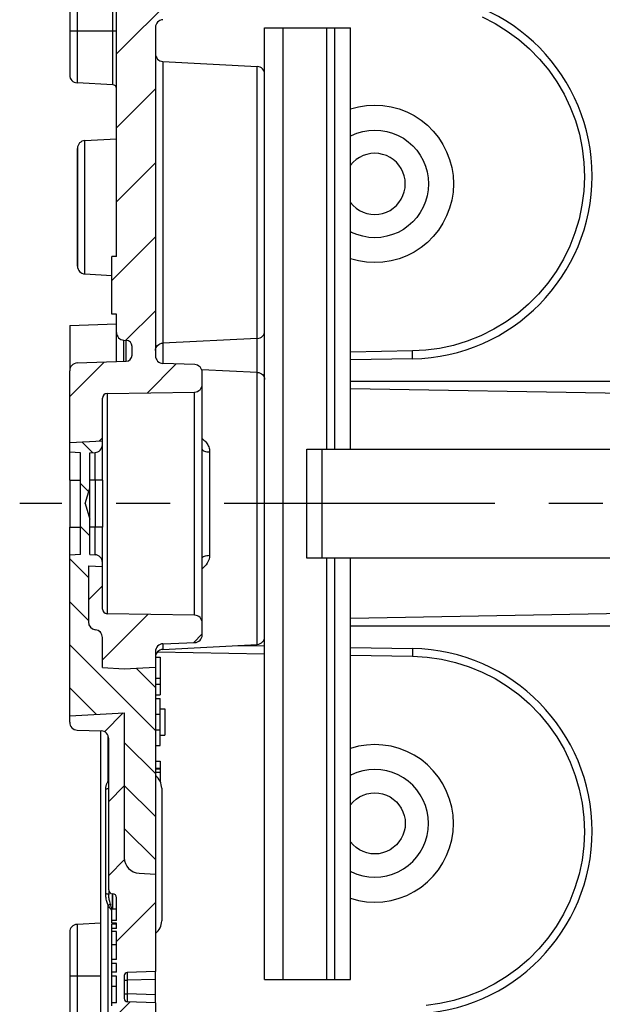
# Model space of a CAD drawing. Units: millimetres. Extents: x -3 to 844, y 0 to 594.
# Drawn here: x 266 to 303, y 36 to 99 of the extents above; entities that cross this region are included whole.
import ezdxf

# ---------------------------------------------------------------- set-up
doc = ezdxf.new("R2010")
doc.units = ezdxf.units.MM
doc.header["$LTSCALE"] = 46.255
doc.linetypes.add('CENTER', pattern=[0.6, 0.375, -0.075, 0.075, -0.075])
doc.layers.get('0').update_dxf_attribs({"linetype": 'CONTINUOUS'})
for name, color, linetype in [('2D-BEMASSUNG', 7, 'CONTINUOUS'), ('AUSFORMSCHRAEGEN', 7, 'CONTINUOUS'), ('BEZUGSACHSEN', 7, 'CONTINUOUS'), ('BG_STARTBEZUEGE', 7, 'CONTINUOUS'), ('RUNDUNGEN', 7, 'CONTINUOUS')]:
    doc.layers.add(name, color=color, linetype=linetype)
doc.styles.get("Standard").update_dxf_attribs({"font": 'txt', "width": 0.7})
doc.dimstyles.new('DIMSTYLE_5', dxfattribs={"dimtxt": 2.5, "dimasz": 3.5, "dimexe": 1.5, "dimexo": 0, "dimtad": 1, "dimdec": 1, "dimdsep": 46, "dimtxsty": 'STANDARD', "dimblk": '_FILLED', "dimblk1": '_FILLED', "dimblk2": '_FILLED', "dimcen": 0.09, "dimclrt": 5, "dimazin": 2, "dimtp": 0.1, "dimtm": 0.1, "dimtfac": 1, "dimtdec": 1, "dimtofl": 0, "dimtmove": 0, "dimatfit": 3, "dimldrblk": '_FILLED', "dimfxl": 1, "dimtolj": 1, "dimarcsym": 0})

# ---------------------------------------------------------------- blocks, each defined once
blk = doc.blocks.new('_FILLED')
at = {"color": 0, "linetype": 'BYBLOCK'}
blk.add_solid([(0, 0), (-1, 0.125), (-1, -0.125)], dxfattribs=at)
blk = doc.blocks.new('*D26')
at = {"layer": '2D-BEMASSUNG', "color": 2, "linetype": 'CONTINUOUS'}
for p, q in [((316.438, 71.432), (316.438, 122.732)), ((319.18, 67.932), (319.18, 122.732)), ((316.438, 121.232), (304.904, 121.232)), ((304.904, 121.232), (317.809, 121.232)), ((325.18, 121.232), (317.809, 121.232)), ((319.18, 121.232), (325.18, 121.232))]:
    blk.add_line(p, q, dxfattribs=at)
at = {"layer": '2D-BEMASSUNG', "color": 2, "linetype": 'CONTINUOUS', "xscale": 3.5, "yscale": 3.5, "zscale": 3.5}
blk.add_blockref('_FILLED', (316.438, 121.232), dxfattribs=at)
at = {"layer": '2D-BEMASSUNG', "color": 2, "linetype": 'CONTINUOUS', "xscale": 3.5, "yscale": 3.5, "zscale": 3.5, "rotation": 180}
blk.add_blockref('_FILLED', (319.18, 121.232), dxfattribs=at)
at = {"layer": '2D-BEMASSUNG', "color": 5, "linetype": 'CONTINUOUS', "insert": (310.261, 124.357), "char_height": 2.5, "width": 8.03571, "attachment_point": 3, "line_spacing_factor": 0.9}
blk.add_mtext('2.7', dxfattribs=at)

msp = doc.modelspace()

# ---------------------------------------------------------------- hatches: boundary and pattern name
at = {"linetype": 'CONTINUOUS'}
h = msp.add_hatch(dxfattribs=at)
h.set_pattern_fill('default__7', color=2, scale=3.35346, angle=45, style=0, pattern_type=0)
h.set_pattern_definition([(45, (0, 0), (-2.371254, 2.371254), [])])
edge = h.paths.add_edge_path()
edge.add_spline(control_points=[(272.738, 36.195), (272.739, 36.169), (272.748, 36.119), (272.791, 36.053), (272.855, 36.008), (272.905, 35.997), (272.931, 35.995)], knot_values=[0, 0, 0, 0, 0.25, 0.5, 0.75, 1, 1, 1, 1], degree=3, periodic=0)
edge.add_line((272.931, 35.995), (274.738, 35.932))
edge.add_line((274.738, 35.932), (274.738, 34.912))
edge.add_line((274.738, 34.912), (275.038, 34.912))
edge.add_line((275.038, 34.912), (275.038, 34.527))
edge.add_line((275.038, 34.527), (274.738, 34.527))
edge.add_line((274.738, 34.527), (274.738, 32.826))
edge.add_line((274.738, 32.826), (275.038, 32.826))
edge.add_line((275.038, 32.826), (275.038, 32.451))
edge.add_line((275.038, 32.451), (274.738, 32.451))
edge.add_line((274.738, 32.451), (274.738, 31.148))
edge.add_spline(control_points=[(274.738, 31.148), (274.739, 31.095), (274.754, 30.993), (274.825, 30.852), (274.935, 30.74), (275.075, 30.667), (275.176, 30.649), (275.23, 30.648)], knot_values=[0, 0, 0, 0, 0.2, 0.4, 0.6, 0.8, 1, 1, 1, 1], degree=3, periodic=0)
edge.add_line((275.23, 30.648), (305.991, 30.111))
edge.add_spline(control_points=[(305.991, 30.111), (305.911, 29.902), (305.774, 29.458), (305.624, 28.718), (305.586, 27.884), (305.695, 27.098), (305.985, 26.296), (306.139, 25.832), (306.22, 25.61)], knot_values=[0, 0, 0, 0, 0.166667, 0.333333, 0.5, 0.666667, 0.833333, 1, 1, 1, 1], degree=3, periodic=0)
edge.add_line((306.213, 25.608), (304.321, 27.5))
edge.add_spline(control_points=[(304.321, 27.5), (304.29, 27.531), (304.223, 27.582), (304.103, 27.633), (304.019, 27.645), (303.976, 27.646)], knot_values=[0, 0, 0, 0, 0.333333, 0.666667, 1, 1, 1, 1], degree=3, periodic=0)
edge.add_line((303.976, 27.646), (272.238, 28.2))
edge.add_line((272.238, 28.2), (272.238, 29.353))
edge.add_spline(control_points=[(272.238, 29.353), (272.239, 29.394), (272.251, 29.474), (272.305, 29.585), (272.389, 29.674), (272.497, 29.734), (272.576, 29.75), (272.617, 29.752)], knot_values=[0, 0, 0, 0, 0.2, 0.4, 0.6, 0.8, 1, 1, 1, 1], degree=3, periodic=0)
edge.add_line((272.617, 29.752), (272.764, 29.76))
edge.add_spline(control_points=[(272.764, 29.76), (272.816, 29.763), (272.915, 29.783), (273.05, 29.858), (273.155, 29.969), (273.223, 30.108), (273.238, 30.207), (273.238, 30.259)], knot_values=[0, 0, 0, 0, 0.2, 0.4, 0.6, 0.8, 1, 1, 1, 1], degree=3, periodic=0)
edge.add_line((273.238, 30.259), (273.238, 30.905))
edge.add_spline(control_points=[(273.238, 30.905), (273.238, 30.958), (273.223, 31.057), (273.155, 31.195), (273.05, 31.307), (272.915, 31.382), (272.816, 31.402), (272.764, 31.405)], knot_values=[0, 0, 0, 0, 0.2, 0.4, 0.6, 0.8, 1, 1, 1, 1], degree=3, periodic=0)
edge.add_line((272.764, 31.405), (272.617, 31.412))
edge.add_spline(control_points=[(272.617, 31.412), (272.576, 31.415), (272.497, 31.431), (272.389, 31.491), (272.305, 31.58), (272.251, 31.691), (272.239, 31.77), (272.238, 31.812)], knot_values=[0, 0, 0, 0, 0.2, 0.4, 0.6, 0.8, 1, 1, 1, 1], degree=3, periodic=0)
edge.add_line((272.238, 31.812), (272.238, 31.932))
edge.add_line((272.238, 31.932), (271.938, 31.932))
edge.add_line((271.938, 31.932), (271.938, 33.364))
edge.add_line((271.938, 33.364), (272.238, 33.364))
edge.add_line((272.238, 33.364), (272.238, 35.74))
edge.add_line((272.238, 35.74), (271.938, 35.74))
edge.add_line((271.938, 35.74), (271.938, 35.925))
edge.add_line((271.938, 35.925), (272.238, 35.925))
edge.add_line((272.238, 35.925), (272.238, 37.634))
edge.add_line((272.238, 37.634), (271.938, 37.634))
edge.add_line((271.938, 37.634), (271.938, 37.893))
edge.add_line((271.938, 37.893), (272.238, 37.893))
edge.add_line((272.238, 37.893), (272.238, 38.456))
edge.add_line((272.238, 38.456), (271.938, 38.456))
edge.add_line((271.938, 38.456), (271.938, 38.711))
edge.add_line((271.938, 38.711), (272.238, 38.711))
edge.add_line((272.238, 38.711), (272.238, 40.501))
edge.add_line((272.238, 40.501), (271.938, 40.501))
edge.add_line((271.938, 40.501), (271.938, 40.685))
edge.add_line((271.938, 40.685), (272.238, 40.685))
edge.add_line((272.238, 40.685), (272.238, 41.026))
edge.add_line((272.238, 41.026), (271.938, 41.026))
edge.add_line((271.938, 41.026), (271.938, 41.214))
edge.add_line((271.938, 41.214), (272.238, 41.214))
edge.add_line((272.238, 41.214), (272.238, 42.669))
edge.add_spline(control_points=[(272.238, 42.669), (272.238, 42.702), (272.226, 42.763), (272.174, 42.845), (272.095, 42.902), (272.034, 42.916), (272.001, 42.919)], knot_values=[0, 0, 0, 0, 0.25, 0.5, 0.75, 1, 1, 1, 1], degree=3, periodic=0)
edge.add_line((272.001, 42.919), (271.975, 42.92))
edge.add_spline(control_points=[(271.975, 42.92), (271.942, 42.922), (271.882, 42.937), (271.802, 42.993), (271.75, 43.075), (271.739, 43.136), (271.738, 43.17)], knot_values=[0, 0, 0, 0, 0.25, 0.5, 0.75, 1, 1, 1, 1], degree=3, periodic=0)
edge.add_line((271.738, 43.17), (271.738, 52.862))
edge.add_spline(control_points=[(271.738, 52.862), (271.738, 52.915), (271.723, 53.015), (271.653, 53.155), (271.546, 53.267), (271.408, 53.341), (271.308, 53.36), (271.256, 53.362)], knot_values=[0, 0, 0, 0, 0.2, 0.4, 0.6, 0.8, 1, 1, 1, 1], degree=3, periodic=0)
edge.add_line((271.256, 53.362), (269.721, 53.415))
edge.add_spline(control_points=[(269.721, 53.415), (269.668, 53.418), (269.569, 53.436), (269.431, 53.511), (269.323, 53.622), (269.254, 53.762), (269.239, 53.862), (269.238, 53.915)], knot_values=[0, 0, 0, 0, 0.2, 0.4, 0.6, 0.8, 1, 1, 1, 1], degree=3, periodic=0)
edge.add_line((269.238, 53.915), (269.238, 54.335))
edge.add_line((269.238, 54.335), (272.738, 54.518))
edge.add_line((272.738, 54.518), (272.738, 45.236))
edge.add_spline(control_points=[(272.738, 45.236), (272.739, 45.15), (272.76, 44.984), (272.854, 44.746), (273.005, 44.54), (273.202, 44.379), (273.435, 44.272), (273.6, 44.242), (273.686, 44.237)], knot_values=[0, 0, 0, 0, 0.166667, 0.333333, 0.5, 0.666667, 0.833333, 1, 1, 1, 1], degree=3, periodic=0)
edge.add_line((273.686, 44.237), (274.738, 44.182))
edge.add_line((274.738, 44.182), (274.738, 37.932))
edge.add_line((274.738, 37.932), (272.931, 37.869))
edge.add_spline(control_points=[(272.931, 37.869), (272.905, 37.868), (272.855, 37.857), (272.791, 37.812), (272.748, 37.746), (272.739, 37.696), (272.738, 37.669)], knot_values=[0, 0, 0, 0, 0.25, 0.5, 0.75, 1, 1, 1, 1], degree=3, periodic=0)
edge.add_line((272.738, 37.669), (272.738, 36.195))
edge = h.paths.add_edge_path()
edge.add_spline(control_points=[(272.712, 78.407), (272.66, 78.411), (272.562, 78.431), (272.427, 78.506), (272.321, 78.617), (272.254, 78.756), (272.239, 78.855), (272.238, 78.907)], knot_values=[0, 0, 0, 0, 0.2, 0.4, 0.6, 0.8, 1, 1, 1, 1], degree=3, periodic=0)
edge.add_line((272.238, 78.907), (272.238, 80.082))
edge.add_line((272.238, 80.082), (271.938, 80.082))
edge.add_line((271.938, 80.082), (271.938, 83.782))
edge.add_line((271.938, 83.782), (272.238, 83.782))
edge.add_line((272.238, 83.782), (272.238, 99.553))
edge.add_spline(control_points=[(272.238, 99.553), (272.239, 99.594), (272.251, 99.674), (272.305, 99.785), (272.389, 99.874), (272.497, 99.934), (272.576, 99.95), (272.617, 99.952)], knot_values=[0, 0, 0, 0, 0.2, 0.4, 0.6, 0.8, 1, 1, 1, 1], degree=3, periodic=0)
edge.add_line((272.617, 99.952), (274.076, 100.029))
edge.add_spline(control_points=[(274.076, 100.029), (274.129, 100.032), (274.227, 100.051), (274.356, 100.12), (274.449, 100.214), (274.505, 100.322), (274.517, 100.396), (274.517, 100.434)], knot_values=[0, 0, 0, 0, 0.2, 0.4, 0.6, 0.8, 1, 1, 1, 1], degree=3, periodic=0)
edge.add_line((274.517, 100.434), (274.517, 101.431))
edge.add_spline(control_points=[(274.517, 101.431), (274.517, 101.469), (274.505, 101.542), (274.449, 101.65), (274.356, 101.744), (274.227, 101.814), (274.129, 101.832), (274.076, 101.836)], knot_values=[0, 0, 0, 0, 0.2, 0.4, 0.6, 0.8, 1, 1, 1, 1], degree=3, periodic=0)
edge.add_line((274.076, 101.836), (272.617, 101.912))
edge.add_spline(control_points=[(272.617, 101.912), (272.576, 101.915), (272.497, 101.931), (272.389, 101.991), (272.305, 102.08), (272.251, 102.191), (272.239, 102.27), (272.238, 102.312)], knot_values=[0, 0, 0, 0, 0.2, 0.4, 0.6, 0.8, 1, 1, 1, 1], degree=3, periodic=0)
edge.add_line((272.238, 102.312), (272.238, 104.053))
edge.add_spline(control_points=[(272.238, 104.053), (272.239, 104.094), (272.251, 104.174), (272.305, 104.285), (272.389, 104.374), (272.497, 104.434), (272.576, 104.45), (272.617, 104.452)], knot_values=[0, 0, 0, 0, 0.2, 0.4, 0.6, 0.8, 1, 1, 1, 1], degree=3, periodic=0)
edge.add_line((272.617, 104.452), (272.954, 104.47))
edge.add_spline(control_points=[(272.954, 104.47), (272.994, 104.472), (273.066, 104.49), (273.161, 104.558), (273.224, 104.656), (273.238, 104.73), (273.238, 104.769)], knot_values=[0, 0, 0, 0, 0.25, 0.5, 0.75, 1, 1, 1, 1], degree=3, periodic=0)
edge.add_line((273.238, 104.769), (273.238, 105.795))
edge.add_spline(control_points=[(273.238, 105.795), (273.238, 105.835), (273.224, 105.908), (273.161, 106.007), (273.066, 106.075), (272.994, 106.092), (272.954, 106.095)], knot_values=[0, 0, 0, 0, 0.25, 0.5, 0.75, 1, 1, 1, 1], degree=3, periodic=0)
edge.add_line((272.954, 106.095), (272.617, 106.112))
edge.add_spline(control_points=[(272.617, 106.112), (272.576, 106.115), (272.497, 106.131), (272.389, 106.191), (272.305, 106.28), (272.251, 106.391), (272.239, 106.47), (272.238, 106.512)], knot_values=[0, 0, 0, 0, 0.2, 0.4, 0.6, 0.8, 1, 1, 1, 1], degree=3, periodic=0)
edge.add_line((272.238, 106.512), (272.238, 107.664))
edge.add_line((272.238, 107.664), (277.399, 107.754))
edge.add_spline(control_points=[(277.399, 107.754), (277.387, 107.558), (277.401, 107.176), (277.539, 106.646), (277.765, 106.122), (278.018, 105.647), (278.186, 105.387), (278.271, 105.27)], knot_values=[0, 0, 0, 0, 0.2, 0.4, 0.6, 0.8, 1, 1, 1, 1], degree=3, periodic=0)
edge.add_line((278.271, 105.27), (275.23, 105.217))
edge.add_spline(control_points=[(275.23, 105.217), (275.176, 105.215), (275.075, 105.198), (274.935, 105.124), (274.825, 105.013), (274.754, 104.871), (274.739, 104.77), (274.738, 104.717)], knot_values=[0, 0, 0, 0, 0.2, 0.4, 0.6, 0.8, 1, 1, 1, 1], degree=3, periodic=0)
edge.add_line((274.738, 104.717), (274.738, 103.407))
edge.add_spline(control_points=[(274.738, 103.407), (274.739, 103.355), (274.754, 103.256), (274.821, 103.117), (274.927, 103.006), (275.062, 102.931), (275.16, 102.911), (275.212, 102.907)], knot_values=[0, 0, 0, 0, 0.2, 0.4, 0.6, 0.8, 1, 1, 1, 1], degree=3, periodic=0)
edge.add_line((275.212, 102.907), (275.543, 102.89))
edge.add_spline(control_points=[(275.543, 102.89), (275.609, 102.886), (275.731, 102.862), (275.893, 102.776), (276.01, 102.658), (276.079, 102.523), (276.094, 102.431), (276.094, 102.383)], knot_values=[0, 0, 0, 0, 0.2, 0.4, 0.6, 0.8, 1, 1, 1, 1], degree=3, periodic=0)
edge.add_line((276.094, 102.383), (276.094, 99.481))
edge.add_spline(control_points=[(276.094, 99.481), (276.094, 99.434), (276.079, 99.341), (276.01, 99.206), (275.893, 99.089), (275.731, 99.003), (275.609, 98.979), (275.543, 98.974)], knot_values=[0, 0, 0, 0, 0.2, 0.4, 0.6, 0.8, 1, 1, 1, 1], degree=3, periodic=0)
edge.add_line((275.543, 98.974), (275.212, 98.957))
edge.add_spline(control_points=[(275.212, 98.957), (275.16, 98.954), (275.062, 98.934), (274.927, 98.859), (274.821, 98.748), (274.754, 98.609), (274.739, 98.51), (274.738, 98.458)], knot_values=[0, 0, 0, 0, 0.2, 0.4, 0.6, 0.8, 1, 1, 1, 1], degree=3, periodic=0)
edge.add_line((274.738, 98.458), (274.738, 77.415))
edge.add_spline(control_points=[(274.738, 77.415), (274.739, 77.362), (274.754, 77.262), (274.823, 77.122), (274.931, 77.011), (275.069, 76.936), (275.168, 76.918), (275.221, 76.915)], knot_values=[0, 0, 0, 0, 0.2, 0.4, 0.6, 0.8, 1, 1, 1, 1], degree=3, periodic=0)
edge.add_line((275.221, 76.915), (277.256, 76.844))
edge.add_spline(control_points=[(277.256, 76.844), (277.308, 76.842), (277.408, 76.823), (277.546, 76.749), (277.653, 76.638), (277.723, 76.498), (277.738, 76.397), (277.738, 76.345)], knot_values=[0, 0, 0, 0, 0.2, 0.4, 0.6, 0.8, 1, 1, 1, 1], degree=3, periodic=0)
edge.add_line((277.738, 76.345), (277.738, 75.586))
edge.add_spline(control_points=[(277.738, 75.586), (277.738, 75.533), (277.722, 75.432), (277.651, 75.29), (277.541, 75.179), (277.401, 75.105), (277.3, 75.088), (277.247, 75.086)], knot_values=[0, 0, 0, 0, 0.2, 0.4, 0.6, 0.8, 1, 1, 1, 1], degree=3, periodic=0)
edge.add_line((277.247, 75.086), (271.633, 74.988))
edge.add_spline(control_points=[(271.633, 74.988), (271.592, 74.987), (271.518, 74.971), (271.419, 74.904), (271.353, 74.804), (271.339, 74.729), (271.338, 74.689)], knot_values=[0, 0, 0, 0, 0.25, 0.5, 0.75, 1, 1, 1, 1], degree=3, periodic=0)
edge.add_line((271.338, 74.689), (271.338, 71.964))
edge.add_line((271.338, 71.964), (269.238, 71.854))
edge.add_line((269.238, 71.854), (269.238, 76.449))
edge.add_spline(control_points=[(269.238, 76.449), (269.239, 76.502), (269.254, 76.602), (269.323, 76.742), (269.431, 76.854), (269.569, 76.928), (269.668, 76.947), (269.721, 76.949)], knot_values=[0, 0, 0, 0, 0.2, 0.4, 0.6, 0.8, 1, 1, 1, 1], degree=3, periodic=0)
edge.add_line((269.721, 76.949), (272.852, 77.059))
edge.add_spline(control_points=[(272.852, 77.059), (272.894, 77.06), (272.974, 77.075), (273.084, 77.135), (273.17, 77.224), (273.226, 77.336), (273.238, 77.416), (273.238, 77.458)], knot_values=[0, 0, 0, 0, 0.2, 0.4, 0.6, 0.8, 1, 1, 1, 1], degree=3, periodic=0)
edge.add_line((273.238, 77.458), (273.238, 78))
edge.add_spline(control_points=[(273.238, 78), (273.238, 78.042), (273.226, 78.121), (273.172, 78.232), (273.087, 78.321), (272.979, 78.381), (272.901, 78.397), (272.859, 78.4)], knot_values=[0, 0, 0, 0, 0.2, 0.4, 0.6, 0.8, 1, 1, 1, 1], degree=3, periodic=0)
edge.add_line((272.859, 78.4), (272.712, 78.407))
edge = h.paths.add_edge_path()
edge.add_spline(control_points=[(270.888, 59.845), (270.838, 59.851), (270.744, 59.874), (270.616, 59.951), (270.516, 60.061), (270.453, 60.196), (270.439, 60.292), (270.438, 60.343)], knot_values=[0, 0, 0, 0, 0.2, 0.4, 0.6, 0.8, 1, 1, 1, 1], degree=3, periodic=0)
edge.add_line((270.438, 60.343), (270.438, 63.948))
edge.add_line((270.438, 63.948), (271.338, 63.901))
edge.add_line((271.338, 63.901), (271.338, 61.176))
edge.add_spline(control_points=[(271.338, 61.176), (271.339, 61.135), (271.353, 61.06), (271.419, 60.96), (271.518, 60.893), (271.592, 60.877), (271.633, 60.876)], knot_values=[0, 0, 0, 0, 0.25, 0.5, 0.75, 1, 1, 1, 1], degree=3, periodic=0)
edge.add_line((271.633, 60.876), (277.247, 60.778))
edge.add_spline(control_points=[(277.247, 60.778), (277.3, 60.777), (277.401, 60.759), (277.541, 60.686), (277.651, 60.574), (277.722, 60.433), (277.738, 60.332), (277.738, 60.278)], knot_values=[0, 0, 0, 0, 0.2, 0.4, 0.6, 0.8, 1, 1, 1, 1], degree=3, periodic=0)
edge.add_line((277.738, 60.278), (277.738, 59.52))
edge.add_spline(control_points=[(277.738, 59.52), (277.738, 59.467), (277.723, 59.367), (277.653, 59.227), (277.546, 59.115), (277.408, 59.041), (277.308, 59.022), (277.256, 59.02)], knot_values=[0, 0, 0, 0, 0.2, 0.4, 0.6, 0.8, 1, 1, 1, 1], degree=3, periodic=0)
edge.add_line((277.256, 59.02), (275.221, 58.949))
edge.add_spline(control_points=[(275.221, 58.949), (275.168, 58.947), (275.069, 58.928), (274.931, 58.854), (274.823, 58.742), (274.754, 58.602), (274.739, 58.502), (274.738, 58.449)], knot_values=[0, 0, 0, 0, 0.2, 0.4, 0.6, 0.8, 1, 1, 1, 1], degree=3, periodic=0)
edge.add_line((274.738, 58.449), (274.738, 57.451))
edge.add_line((274.738, 57.451), (272.738, 57.347))
edge.add_line((272.738, 57.347), (271.338, 57.42))
edge.add_line((271.338, 57.42), (271.338, 59.348))
edge.add_spline(control_points=[(271.338, 59.348), (271.338, 59.398), (271.324, 59.494), (271.26, 59.629), (271.161, 59.739), (271.032, 59.816), (270.938, 59.84), (270.888, 59.845)], knot_values=[0, 0, 0, 0, 0.2, 0.4, 0.6, 0.8, 1, 1, 1, 1], degree=3, periodic=0)
edge = h.paths.add_edge_path()
edge.add_line((296.575, 108.089), (303.976, 108.218))
edge.add_spline(control_points=[(303.976, 108.218), (304.019, 108.219), (304.103, 108.231), (304.223, 108.282), (304.29, 108.334), (304.321, 108.365)], knot_values=[0, 0, 0, 0, 0.333333, 0.666667, 1, 1, 1, 1], degree=3, periodic=0)
edge.add_line((304.321, 108.365), (306.213, 110.257))
edge.add_spline(control_points=[(306.213, 110.257), (306.243, 110.287), (306.31, 110.339), (306.43, 110.39), (306.514, 110.402), (306.557, 110.403)], knot_values=[0, 0, 0, 0, 0.333333, 0.666667, 1, 1, 1, 1], degree=3, periodic=0)
edge.add_line((306.557, 110.403), (306.923, 110.409))
edge.add_spline(control_points=[(306.923, 110.409), (306.818, 110.234), (306.61, 109.867), (306.29, 109.281), (306.009, 108.62), (305.797, 107.868), (305.719, 107.092), (305.792, 106.383), (305.901, 105.956), (305.975, 105.753)], knot_values=[0, 0, 0, 0, 0.142857, 0.285714, 0.428571, 0.571429, 0.714286, 0.857143, 1, 1, 1, 1], degree=3, periodic=0)
edge.add_line((305.975, 105.753), (295.595, 105.572))
edge.add_spline(control_points=[(295.595, 105.572), (295.667, 105.688), (295.808, 105.945), (296.003, 106.429), (296.202, 106.949), (296.417, 107.494), (296.526, 107.887), (296.575, 108.089)], knot_values=[0, 0, 0, 0, 0.2, 0.4, 0.6, 0.8, 1, 1, 1, 1], degree=3, periodic=0)
edge = h.paths.add_edge_path()
edge.add_arc((306.566, 25.962), 0.5, 225, 226.7896)
edge.add_arc((303.244, 24.702), 3.111, 16.72373, 16.97547)
h = msp.add_hatch(dxfattribs=at)
h.set_pattern_fill('default__9', color=2, scale=1.949718, angle=135, style=0, pattern_type=0)
h.set_pattern_definition([(135, (0, 0), (-1.378659, -1.378659), [])])
edge = h.paths.add_edge_path()
edge.add_spline(control_points=[(270.438, 60.343), (270.439, 60.279), (270.461, 60.16), (270.559, 60), (270.709, 59.886), (270.825, 59.852), (270.888, 59.845)], knot_values=[0, 0, 0, 0, 0.25, 0.5, 0.75, 1, 1, 1, 1], degree=3, periodic=0)
edge.add_spline(control_points=[(270.888, 59.845), (270.952, 59.838), (271.068, 59.805), (271.218, 59.691), (271.316, 59.53), (271.338, 59.412), (271.338, 59.348)], knot_values=[0, 0, 0, 0, 0.25, 0.5, 0.75, 1, 1, 1, 1], degree=3, periodic=0)
edge.add_line((271.338, 59.348), (271.338, 57.42))
edge.add_line((271.338, 57.42), (272.738, 57.347))
edge.add_line((272.738, 57.347), (274.738, 57.451))
edge.add_line((274.738, 57.451), (274.738, 44.182))
edge.add_line((274.738, 44.182), (273.686, 44.237))
edge.add_spline(control_points=[(273.686, 44.237), (273.582, 44.244), (273.386, 44.284), (273.115, 44.434), (272.905, 44.656), (272.769, 44.934), (272.739, 45.132), (272.738, 45.236)], knot_values=[0, 0, 0, 0, 0.2, 0.4, 0.6, 0.8, 1, 1, 1, 1], degree=3, periodic=0)
edge.add_line((272.738, 45.236), (272.738, 54.518))
edge.add_line((272.738, 54.518), (269.238, 54.335))
edge.add_line((269.238, 54.335), (269.238, 64.632))
edge.add_line((269.238, 64.632), (269.938, 64.669))
edge.add_line((269.938, 64.669), (269.938, 71.196))
edge.add_line((269.938, 71.196), (269.238, 71.232))
edge.add_line((269.238, 71.232), (269.238, 71.854))
edge.add_line((269.238, 71.854), (271.338, 71.964))
edge.add_line((271.338, 71.964), (271.338, 71.707))
edge.add_spline(control_points=[(271.338, 71.707), (271.338, 71.655), (271.323, 71.556), (271.255, 71.417), (271.15, 71.306), (271.015, 71.231), (270.916, 71.211), (270.864, 71.207)], knot_values=[0, 0, 0, 0, 0.2, 0.4, 0.6, 0.8, 1, 1, 1, 1], degree=3, periodic=0)
edge.add_line((270.864, 71.207), (270.538, 71.19))
edge.add_line((270.538, 71.19), (270.538, 68.932))
edge.add_line((270.538, 68.932), (270.238, 67.932))
edge.add_line((270.238, 67.932), (270.538, 66.932))
edge.add_line((270.538, 66.932), (270.538, 64.674))
edge.add_line((270.538, 64.674), (270.864, 64.657))
edge.add_spline(control_points=[(270.864, 64.657), (270.916, 64.654), (271.015, 64.634), (271.15, 64.559), (271.255, 64.448), (271.323, 64.309), (271.338, 64.21), (271.338, 64.158)], knot_values=[0, 0, 0, 0, 0.2, 0.4, 0.6, 0.8, 1, 1, 1, 1], degree=3, periodic=0)
edge.add_line((271.338, 64.158), (271.338, 63.901))
edge.add_line((271.338, 63.901), (270.438, 63.948))
edge.add_line((270.438, 63.948), (270.438, 60.343))
edge = h.paths.add_edge_path()
edge.add_arc((286.729, 108.447), 4.091, 261.02099, 280.97901)
edge.add_line((286.091, 104.406), (274.738, 104.208))
edge.add_line((274.738, 104.208), (274.738, 104.717))
edge.add_spline(control_points=[(274.738, 104.717), (274.739, 104.77), (274.754, 104.871), (274.825, 105.013), (274.935, 105.124), (275.075, 105.198), (275.176, 105.215), (275.23, 105.217)], knot_values=[0, 0, 0, 0, 0.2, 0.4, 0.6, 0.8, 1, 1, 1, 1], degree=3, periodic=0)
edge.add_line((275.23, 105.217), (278.271, 105.27))
edge.add_spline(control_points=[(278.271, 105.27), (278.366, 105.138), (278.572, 104.912), (278.902, 104.694), (279.32, 104.572), (279.861, 104.54), (280.489, 104.59), (281.169, 104.664), (281.878, 104.714), (282.633, 104.747), (283.454, 104.759), (284.363, 104.752), (285.362, 104.74), (286.454, 104.743), (287.675, 104.798), (288.871, 104.893), (289.865, 104.979), (290.742, 105.051), (291.522, 105.09), (292.246, 105.084), (292.932, 105.03), (293.582, 104.939), (294.159, 104.887), (294.637, 104.91), (295.012, 105.012), (295.323, 105.211), (295.509, 105.438), (295.595, 105.572)], knot_values=[0, 0, 0, 0, 0.04, 0.08, 0.12, 0.16, 0.2, 0.24, 0.28, 0.32, 0.36, 0.4, 0.44, 0.48, 0.52, 0.56, 0.6, 0.64, 0.68, 0.72, 0.76, 0.8, 0.84, 0.88, 0.92, 0.96, 1, 1, 1, 1], degree=3, periodic=0)
edge.add_line((295.595, 105.572), (297.437, 105.604))
edge.add_line((297.437, 105.604), (297.437, 105.096))
edge.add_spline(control_points=[(297.437, 105.096), (297.436, 105.048), (297.422, 104.956), (297.359, 104.833), (297.267, 104.732), (297.147, 104.654), (297.011, 104.607), (296.917, 104.595), (296.869, 104.594)], knot_values=[0, 0, 0, 0, 0.166667, 0.333333, 0.5, 0.666667, 0.833333, 1, 1, 1, 1], degree=3, periodic=0)
edge.add_line((296.869, 104.594), (287.508, 104.431))

# ---------------------------------------------------------------- linework, layer by layer
at = {"color": 7, "linetype": 'CONTINUOUS'}
for p, q in [((272.238, 83.782), (272.238, 99.553)), ((274.738, 98.458), (274.738, 77.415)), ((281.738, 37.432), (281.738, 98.432)), ((281.738, 98.432), (287.238, 98.432)), ((286.238, 71.432), (286.238, 98.432)), ((287.238, 71.432), (287.238, 98.432)), ((275.212, 96.274), (281.264, 95.957)), ((270.212, 91.207), (272.238, 91.313)), ((269.738, 90.708), (269.738, 83.157)), ((271.938, 80.082), (271.938, 83.782)), ((272.238, 83.782), (271.938, 83.782)), ((270.212, 82.657), (271.938, 82.567)), ((272.238, 80.082), (271.938, 80.082)), ((272.238, 77.037), (272.238, 80.082)), ((272.712, 78.407), (272.859, 78.4)), ((273.238, 77.458), (273.238, 78)), ((269.721, 76.949), (272.852, 77.059)), ((269.238, 69.432), (269.238, 76.449)), ((277.256, 76.844), (275.221, 76.915)), ((277.738, 59.52), (277.738, 76.345)), ((271.338, 69.432), (271.338, 74.689)), ((271.633, 74.988), (277.247, 75.086)), ((269.238, 71.854), (271.338, 71.964)), ((269.938, 71.196), (269.238, 71.232)), ((269.938, 64.669), (269.938, 71.196)), ((270.538, 71.19), (270.864, 71.207)), ((270.538, 64.674), (270.538, 71.19)), ((270.238, 67.932), (270.538, 68.932)), ((270.238, 67.932), (270.538, 66.932)), ((269.238, 53.915), (269.238, 66.432)), ((271.338, 61.176), (271.338, 66.432)), ((269.938, 64.669), (269.238, 64.632)), ((270.538, 64.674), (270.864, 64.657)), ((286.238, 37.432), (286.238, 64.432)), ((287.238, 37.432), (287.238, 64.432)), ((270.438, 63.948), (270.438, 60.343)), ((270.438, 63.948), (271.338, 63.901)), ((277.247, 60.778), (271.633, 60.876)), ((271.338, 57.42), (271.338, 59.348)), ((275.212, 58.59), (281.264, 58.907)), ((275.221, 58.949), (277.256, 59.02)), ((274.738, 58.449), (274.738, 37.932)), ((272.738, 57.347), (274.738, 57.451)), ((271.338, 57.42), (272.738, 57.347)), ((274.738, 55.682), (275.038, 55.682)), ((269.238, 54.335), (272.738, 54.518)), ((272.738, 54.518), (272.738, 45.236)), ((269.721, 53.415), (271.256, 53.362)), ((271.238, 31.446), (271.238, 53.362)), ((271.738, 43.17), (271.738, 52.862)), ((275.138, 49.682), (275.138, 41.182)), ((273.686, 44.237), (274.738, 44.182)), ((271.975, 42.92), (272.001, 42.919)), ((272.238, 41.214), (272.238, 42.669)), ((272.238, 41.214), (271.938, 41.214)), ((271.938, 41.026), (271.938, 41.214)), ((272.238, 41.026), (271.938, 41.026)), ((272.238, 40.685), (271.938, 40.685)), ((271.938, 40.501), (271.938, 40.685)), ((272.238, 40.501), (271.938, 40.501)), ((272.238, 40.685), (272.238, 41.026)), ((272.238, 38.711), (272.238, 40.501)), ((271.938, 38.456), (271.938, 39.637)), ((272.238, 38.711), (271.938, 38.711)), ((272.238, 38.456), (271.938, 38.456)), ((272.238, 37.893), (271.938, 37.893)), ((271.938, 36.98), (271.938, 37.893)), ((272.238, 37.893), (272.238, 38.456)), ((274.738, 37.932), (272.931, 37.869)), ((272.238, 37.634), (271.938, 37.634)), ((272.238, 35.925), (272.238, 37.634)), ((272.738, 37.669), (272.738, 36.195)), ((281.738, 37.432), (287.238, 37.432)), ((274.738, 35.932), (272.931, 35.995)), ((272.238, 35.925), (271.938, 35.925)), ((271.938, 35.74), (271.938, 35.925)), ((274.738, 35.932), (274.738, 34.912))]:
    msp.add_line(p, q, dxfattribs=at)
at = {"color": 9, "linetype": 'CONTINUOUS'}
for p, q in [((282.938, 37.432), (282.938, 98.432)), ((285.738, 71.432), (285.738, 98.432)), ((272.712, 77.054), (272.712, 78.407)), ((272.859, 77.059), (272.859, 78.4)), ((271.633, 74.988), (271.633, 60.876)), ((277.247, 60.778), (277.247, 75.086)), ((270.864, 69.432), (270.864, 71.207)), ((270.864, 64.657), (270.864, 66.432)), ((285.738, 37.432), (285.738, 64.432))]:
    msp.add_line(p, q, dxfattribs=at)
at = {"color": 7, "linetype": 'CONTINUOUS'}
for points in [[(287.238, 93.235), (287.239, 93.235), (287.75, 93.372), (288.272, 93.455), (288.799, 93.482), (289.327, 93.455), (289.849, 93.372), (290.36, 93.235), (290.853, 93.046), (291.324, 92.806), (291.767, 92.518), (292.178, 92.185), (292.551, 91.811), (292.884, 91.401), (293.172, 90.957), (293.412, 90.486), (293.601, 89.993), (293.738, 89.482), (293.82, 88.963), (293.849, 88.432)], [(287.238, 91.505), (287.303, 91.541), (287.66, 91.689), (288.032, 91.796), (288.413, 91.86), (288.799, 91.882), (289.186, 91.86), (289.567, 91.796), (289.939, 91.689), (290.296, 91.541), (290.634, 91.353), (290.95, 91.13), (291.238, 90.872), (291.496, 90.583), (291.72, 90.268), (291.907, 89.929), (292.055, 89.572), (292.162, 89.2), (292.227, 88.821), (292.249, 88.432)], [(290.759, 88.432), (290.741, 88.69), (290.692, 88.939), (290.609, 89.182), (290.496, 89.412), (290.354, 89.625), (290.185, 89.818), (289.992, 89.987), (289.779, 90.129), (289.549, 90.243), (289.306, 90.325), (289.055, 90.375), (288.799, 90.392), (288.544, 90.375), (288.292, 90.325), (288.05, 90.243), (287.82, 90.129), (287.607, 89.987), (287.414, 89.818), (287.245, 89.625), (287.238, 89.615)], [(292.249, 88.432), (292.227, 88.044), (292.162, 87.665), (292.055, 87.293), (291.907, 86.935), (291.72, 86.597), (291.496, 86.281), (291.238, 85.993), (290.95, 85.735), (290.634, 85.511), (290.296, 85.324), (289.939, 85.176), (289.567, 85.069), (289.186, 85.004), (288.799, 84.982), (288.413, 85.004), (288.032, 85.069), (287.66, 85.176), (287.303, 85.324), (287.238, 85.36)], [(293.849, 88.432), (293.82, 87.902), (293.738, 87.382), (293.601, 86.872), (293.412, 86.378), (293.172, 85.907), (292.884, 85.464), (292.551, 85.053), (292.178, 84.679), (291.767, 84.347), (291.324, 84.059), (290.853, 83.819), (290.36, 83.629), (289.849, 83.493), (289.327, 83.41), (288.799, 83.383), (288.272, 83.41), (287.75, 83.493), (287.239, 83.629), (287.238, 83.63)], [(287.238, 87.25), (287.245, 87.24), (287.414, 87.047), (287.607, 86.878), (287.82, 86.735), (288.05, 86.622), (288.292, 86.539), (288.544, 86.49), (288.799, 86.473), (289.055, 86.49), (289.306, 86.539), (289.549, 86.622), (289.779, 86.735), (289.992, 86.878), (290.185, 87.047), (290.354, 87.24), (290.496, 87.453), (290.609, 87.682), (290.692, 87.925), (290.741, 88.174), (290.759, 88.432)], [(293.849, 47.432), (293.82, 47.963), (293.738, 48.482), (293.601, 48.993), (293.412, 49.486), (293.172, 49.957), (292.884, 50.401), (292.551, 50.811), (292.178, 51.185), (291.767, 51.518), (291.324, 51.806), (290.853, 52.046), (290.36, 52.235), (289.849, 52.372), (289.327, 52.455), (288.799, 52.482), (288.272, 52.455), (287.75, 52.372), (287.239, 52.235), (287.238, 52.235)], [(292.249, 47.432), (292.227, 47.821), (292.162, 48.2), (292.055, 48.572), (291.907, 48.929), (291.72, 49.268), (291.496, 49.583), (291.238, 49.872), (290.95, 50.13), (290.634, 50.353), (290.296, 50.541), (289.939, 50.689), (289.567, 50.796), (289.186, 50.86), (288.799, 50.882), (288.413, 50.86), (288.032, 50.796), (287.66, 50.689), (287.303, 50.541), (287.238, 50.505)], [(287.238, 48.615), (287.245, 48.625), (287.414, 48.818), (287.607, 48.987), (287.82, 49.129), (288.05, 49.243), (288.292, 49.325), (288.544, 49.375), (288.799, 49.392), (289.055, 49.375), (289.306, 49.325), (289.549, 49.243), (289.779, 49.129), (289.992, 48.987), (290.185, 48.818), (290.354, 48.625), (290.496, 48.412), (290.609, 48.182), (290.692, 47.939), (290.741, 47.69), (290.759, 47.432)], [(287.238, 42.63), (287.239, 42.629), (287.75, 42.493), (288.272, 42.41), (288.799, 42.383), (289.327, 42.41), (289.849, 42.493), (290.36, 42.629), (290.853, 42.819), (291.324, 43.059), (291.767, 43.347), (292.178, 43.679), (292.551, 44.053), (292.884, 44.464), (293.172, 44.907), (293.412, 45.378), (293.601, 45.872), (293.738, 46.382), (293.82, 46.902), (293.849, 47.432)], [(287.238, 44.36), (287.303, 44.324), (287.66, 44.176), (288.032, 44.069), (288.413, 44.004), (288.799, 43.982), (289.186, 44.004), (289.567, 44.069), (289.939, 44.176), (290.296, 44.324), (290.634, 44.511), (290.95, 44.735), (291.238, 44.993), (291.496, 45.281), (291.72, 45.597), (291.907, 45.935), (292.055, 46.293), (292.162, 46.665), (292.227, 47.044), (292.249, 47.432)], [(290.759, 47.432), (290.741, 47.174), (290.692, 46.925), (290.609, 46.682), (290.496, 46.453), (290.354, 46.24), (290.185, 46.047), (289.992, 45.878), (289.779, 45.735), (289.549, 45.622), (289.306, 45.539), (289.055, 45.49), (288.799, 45.473), (288.544, 45.49), (288.292, 45.539), (288.05, 45.622), (287.82, 45.735), (287.607, 45.878), (287.414, 46.047), (287.245, 46.24), (287.238, 46.25)]]:
    msp.add_lwpolyline(points, dxfattribs=at)
for centre, radius, start, end in [((275.238, 98.458), 0.5, 93, 180), ((275.238, 96.774), 0.5, 180, 267), ((281.238, 95.458), 0.5, 0, 87), ((270.238, 90.708), 0.5, 93, 180), ((270.238, 83.157), 0.5, 180, 267), ((272.738, 78.907), 0.5, 180, 267), ((272.838, 78), 0.4, 0, 87), ((272.838, 77.458), 0.4, 272, 360), ((275.238, 77.415), 0.5, 180, 268), ((269.738, 76.449), 0.5, 92, 180), ((277.238, 76.345), 0.5, 0, 88), ((277.238, 75.586), 0.5, 271, 360), ((271.638, 74.689), 0.3, 91, 180), ((270.838, 71.707), 0.5, 273, 360), ((270.838, 64.158), 0.5, 0, 87), ((271.638, 61.176), 0.3, 180, 269), ((277.238, 60.278), 0.5, 0, 89), ((270.938, 60.343), 0.5, 180, 264.26083), ((270.838, 59.348), 0.5, 0, 84.26083), ((277.238, 59.52), 0.5, 272, 360), ((281.238, 59.407), 0.5, 273, 360), ((275.238, 58.449), 0.5, 92, 180), ((275.238, 58.091), 0.5, 93, 180), ((269.738, 53.915), 0.5, 180, 268), ((271.238, 52.862), 0.5, 0, 88), ((274.138, 49.682), 1, 0, 53.1301), ((273.738, 45.236), 1, 180, 267), ((271.988, 43.17), 0.25, 180, 267), ((271.988, 42.669), 0.25, 0, 87), ((274.138, 41.182), 1, 306.8699, 360), ((272.938, 37.669), 0.2, 92, 180), ((272.938, 36.195), 0.2, 180, 268)]:
    msp.add_arc(centre, radius, start, end, dxfattribs=at)
at = {"layer": 'AUSFORMSCHRAEGEN', "color": 7, "linetype": 'CONTINUOUS'}
msp.add_line((269.238, 69.432), (269.238, 66.432), dxfattribs=at)
at = {"layer": 'AUSFORMSCHRAEGEN', "color": 9, "linetype": 'CONTINUOUS'}
for p, q in [((269.238, 69.432), (269.938, 69.432)), ((269.238, 66.432), (269.938, 66.432))]:
    msp.add_line(p, q, dxfattribs=at)
at = {"layer": 'BEZUGSACHSEN', "color": 7, "linetype": 'CONTINUOUS'}
for p, q in [((269.238, 105.094), (269.238, 95.407)), ((272.001, 94.788), (269.712, 94.907)), ((281.738, 79.439), (281.738, 94.427)), ((269.738, 83.157), (269.738, 90.708)), ((269.238, 79.362), (272.238, 79.467)), ((269.238, 79.362), (269.238, 76.449)), ((281.738, 60.437), (281.738, 75.425)), ((306.238, 74.957), (287.238, 75.289)), ((306.238, 60.908), (287.238, 60.576)), ((274.738, 58.082), (275.038, 58.082)), ((275.038, 58.082), (275.038, 55.682)), ((274.738, 55.432), (275.038, 55.432)), ((275.038, 52.432), (275.038, 55.432)), ((274.738, 54.432), (275.038, 54.432)), ((275.038, 54.782), (275.338, 54.782)), ((275.338, 54.782), (275.338, 53.082)), ((271.238, 31.407), (271.238, 53.362)), ((274.738, 53.432), (275.038, 53.432)), ((275.038, 53.082), (275.338, 53.082)), ((274.738, 52.432), (275.038, 52.432)), ((274.738, 51.43), (275.038, 51.43)), ((275.038, 51.43), (275.038, 50.116)), ((274.738, 50.982), (275.038, 50.982)), ((274.738, 50.927), (275.038, 50.927)), ((271.738, 43.17), (271.738, 42.866)), ((271.938, 41.214), (271.938, 41.932)), ((272.238, 41.932), (271.938, 41.932)), ((271.238, 41.037), (269.712, 40.957)), ((269.238, 40.458), (269.238, 30.771)), ((272.238, 40.973), (271.938, 40.973)), ((271.938, 40.685), (271.938, 40.973)), ((271.938, 39.637), (271.938, 40.501)), ((272.238, 39.637), (271.938, 39.637)), ((271.938, 37.893), (271.938, 38.456)), ((274.738, 35.932), (274.738, 37.932)), ((272.238, 36.98), (271.938, 36.98)), ((271.938, 35.925), (271.938, 36.98))]:
    msp.add_line(p, q, dxfattribs=at)
at = {"layer": 'BEZUGSACHSEN', "color": 9, "linetype": 'CONTINUOUS'}
for p, q in [((269.712, 101.959), (269.712, 94.907)), ((272.001, 94.788), (272.001, 102.079)), ((272.238, 98.232), (269.238, 98.232)), ((275.212, 96.274), (275.212, 76.916)), ((281.264, 58.907), (281.264, 95.957)), ((270.212, 82.657), (270.212, 91.207)), ((281.264, 78.52), (275.212, 78.225)), ((281.264, 76.344), (277.706, 76.518)), ((287.238, 75.782), (306.238, 75.782)), ((277.738, 72.109), (277.783, 72.071)), ((278.212, 71.244), (278.212, 64.621)), ((306.238, 60.082), (287.238, 60.082)), ((275.212, 58.948), (275.212, 58.59)), ((274.738, 56.75), (275.038, 56.75)), ((274.738, 56.362), (275.038, 56.362)), ((271.712, 50.148), (271.712, 53.018)), ((274.738, 50.712), (275.038, 50.712)), ((271.712, 50.148), (271.738, 50.173)), ((271.738, 50.125), (271.712, 50.148)), ((275.013, 50.162), (275.038, 50.162)), ((271.551, 42.914), (271.551, 49.625)), ((271.856, 42.251), (271.807, 42.431)), ((271.972, 42.827), (271.972, 42.733)), ((271.972, 42.733), (271.972, 42.467)), ((271.972, 42.467), (271.974, 41.932)), ((272.005, 42.675), (272.004, 42.822)), ((271.712, 30.907), (271.712, 42.181)), ((272.002, 41.932), (272.004, 42.207)), ((269.712, 40.957), (269.712, 33.905)), ((271.238, 37.632), (269.238, 37.632)), ((272.738, 37.37), (272.931, 37.37)), ((272.929, 37.658), (272.929, 37.529)), ((272.929, 37.529), (272.931, 37.37)), ((274.738, 37.433), (272.931, 37.37)), ((272.931, 37.37), (272.931, 36.495)), ((272.738, 36.495), (272.931, 36.495)), ((272.929, 36.334), (272.928, 36.191)), ((272.928, 36.191), (272.929, 36.087)), ((272.931, 36.495), (272.929, 36.334)), ((274.738, 36.432), (272.931, 36.495))]:
    msp.add_line(p, q, dxfattribs=at)
for points in [[(281.264, 78.52), (281.358, 78.533), (281.448, 78.563), (281.529, 78.607), (281.601, 78.665), (281.659, 78.735), (281.703, 78.813), (281.729, 78.898), (281.738, 78.986)], [(274.738, 77.759), (274.747, 77.847), (274.774, 77.932), (274.817, 78.011), (274.876, 78.08), (274.947, 78.138), (275.029, 78.183), (275.118, 78.212), (275.212, 78.225)], [(281.264, 76.344), (281.358, 76.331), (281.448, 76.302), (281.529, 76.258), (281.601, 76.2), (281.659, 76.13), (281.703, 76.051), (281.729, 75.967), (281.738, 75.879)], [(277.783, 72.071), (277.849, 72.01), (277.909, 71.948), (277.962, 71.886), (278.011, 71.824), (278.053, 71.762), (278.091, 71.698), (278.123, 71.634), (278.151, 71.566), (278.176, 71.495), (278.195, 71.418), (278.207, 71.334), (278.212, 71.244)], [(277.738, 71.424), (277.747, 71.39), (277.774, 71.357), (277.817, 71.327), (277.876, 71.3), (277.947, 71.277), (278.029, 71.26), (278.118, 71.249), (278.212, 71.244)], [(278.212, 64.621), (278.204, 64.496), (278.176, 64.371), (278.128, 64.243), (278.063, 64.118), (277.981, 64.003), (277.891, 63.897), (277.797, 63.806), (277.738, 63.756)], [(277.738, 64.441), (277.747, 64.475), (277.774, 64.508), (277.817, 64.538), (277.876, 64.565), (277.947, 64.587), (278.029, 64.605), (278.118, 64.616), (278.212, 64.621)], [(271.551, 49.625), (271.552, 49.677), (271.556, 49.726), (271.562, 49.773), (271.57, 49.817), (271.58, 49.858), (271.59, 49.896), (271.602, 49.932), (271.615, 49.965), (271.628, 49.997), (271.643, 50.027), (271.658, 50.057), (271.675, 50.087), (271.693, 50.118), (271.712, 50.148)], [(271.649, 49.644), (271.603, 49.633), (271.551, 49.625)], [(271.738, 49.706), (271.732, 49.689), (271.715, 49.672), (271.687, 49.657), (271.649, 49.644)], [(271.738, 42.866), (271.732, 42.876), (271.715, 42.886), (271.687, 42.895), (271.649, 42.903), (271.603, 42.91), (271.551, 42.914)], [(271.712, 42.181), (271.69, 42.238), (271.668, 42.298), (271.646, 42.361), (271.624, 42.428), (271.604, 42.498), (271.587, 42.573), (271.572, 42.65), (271.561, 42.733), (271.554, 42.821), (271.551, 42.914)], [(271.807, 42.431), (271.792, 42.492), (271.777, 42.553), (271.764, 42.614), (271.754, 42.675), (271.746, 42.737), (271.74, 42.801), (271.738, 42.866)], [(271.975, 42.92), (271.974, 42.917), (271.974, 42.906), (271.973, 42.888), (271.973, 42.862), (271.972, 42.827)], [(272.004, 42.822), (272.003, 42.872), (272.003, 42.906), (272.001, 42.919)], [(272.004, 42.207), (272.004, 42.34), (272.005, 42.675)], [(271.856, 42.251), (271.834, 42.242), (271.812, 42.232), (271.788, 42.221), (271.763, 42.208), (271.738, 42.195), (271.712, 42.181)], [(271.843, 41.98), (271.811, 42.027), (271.779, 42.075), (271.746, 42.127), (271.712, 42.181)], [(271.938, 41.847), (271.908, 41.889), (271.875, 41.935), (271.843, 41.98)], [(271.939, 41.932), (271.868, 42.203), (271.856, 42.251)], [(272.931, 37.869), (272.93, 37.862), (272.929, 37.842), (272.929, 37.809), (272.928, 37.766), (272.929, 37.658)], [(272.929, 36.087), (272.929, 36.05), (272.929, 36.022), (272.93, 36.002), (272.931, 35.995)]]:
    msp.add_lwpolyline(points, dxfattribs=at)
at = {"layer": 'BEZUGSACHSEN', "color": 7, "linetype": 'CONTINUOUS'}
for centre, radius, start, end in [((269.738, 95.407), 0.5, 180, 267), ((271.988, 94.538), 0.25, 0, 87), ((269.738, 40.458), 0.5, 93, 180)]:
    msp.add_arc(centre, radius, start, end, dxfattribs=at)
at = {"layer": 'BG_STARTBEZUEGE', "color": 7, "linetype": 'CENTER'}
msp.add_line((324.249, 67.932), (266.031, 67.932), dxfattribs=at)
at = {"layer": 'RUNDUNGEN', "color": 9, "linetype": 'CONTINUOUS'}
for p, q in [((291.229, 77.72), (287.238, 77.65)), ((285.438, 64.432), (285.438, 71.432)), ((271.338, 69.432), (270.538, 69.432)), ((270.864, 69.432), (270.864, 66.432)), ((271.338, 66.432), (270.538, 66.432)), ((274.871, 58.43), (281.738, 58.31)), ((287.238, 58.214), (291.229, 58.145))]:
    msp.add_line(p, q, dxfattribs=at)
at = {"layer": 'RUNDUNGEN', "color": 7, "linetype": 'CONTINUOUS'}
for p, q in [((291.229, 77.22), (287.238, 77.151)), ((284.438, 64.432), (284.438, 71.432)), ((284.438, 71.432), (316.438, 71.432)), ((271.338, 69.432), (271.338, 66.432)), ((316.438, 64.432), (284.438, 64.432)), ((279.989, 58.841), (281.738, 58.81)), ((287.238, 58.714), (291.229, 58.644))]:
    msp.add_line(p, q, dxfattribs=at)
at = {"layer": 'RUNDUNGEN', "color": 9, "linetype": 'CONTINUOUS'}
for points in [[(295.698, 99.13), (296.517, 98.714), (297.299, 98.232), (298.038, 97.689), (298.73, 97.087), (299.371, 96.431), (299.956, 95.724), (300.481, 94.973), (300.943, 94.18), (301.339, 93.353), (301.666, 92.495), (301.922, 91.614), (302.104, 90.715), (302.213, 89.805), (302.247, 88.888), (302.206, 87.972), (302.09, 87.062), (301.9, 86.164), (301.637, 85.285), (301.304, 84.43), (300.901, 83.606), (300.433, 82.818), (299.902, 82.07), (299.311, 81.368), (298.665, 80.716), (297.967, 80.119), (297.225, 79.583), (296.438, 79.107), (295.602, 78.693), (294.735, 78.347), (293.846, 78.078), (292.955, 77.884), (292.085, 77.765), (291.229, 77.72)], [(291.229, 77.22), (291.23, 77.23), (291.231, 77.258), (291.232, 77.304), (291.232, 77.367), (291.232, 77.442), (291.231, 77.529), (291.229, 77.72)], [(291.229, 58.644), (291.23, 58.635), (291.231, 58.606), (291.232, 58.56), (291.232, 58.498), (291.232, 58.422)], [(291.232, 58.422), (291.23, 58.242), (291.229, 58.145)], [(291.229, 58.145), (292.164, 58.088), (293.078, 57.958), (293.974, 57.754), (294.846, 57.478), (295.696, 57.131), (296.514, 56.715), (297.295, 56.235), (298.035, 55.692), (298.727, 55.09), (299.367, 54.435), (299.952, 53.729), (300.478, 52.978), (300.94, 52.186), (301.336, 51.36), (301.663, 50.503), (301.919, 49.623), (302.103, 48.725), (302.212, 47.815), (302.247, 46.898), (302.207, 45.983), (302.092, 45.073), (301.903, 44.176), (301.641, 43.297), (301.309, 42.443), (300.908, 41.618), (300.441, 40.83), (299.911, 40.082), (299.322, 39.379), (298.677, 38.727), (297.98, 38.13), (297.239, 37.592), (296.453, 37.115), (295.62, 36.7), (294.754, 36.354), (293.864, 36.083), (292.97, 35.887), (292.094, 35.766)]]:
    msp.add_lwpolyline(points, dxfattribs=at)
at = {"layer": 'RUNDUNGEN', "color": 7, "linetype": 'CONTINUOUS'}
for centre in [(291.024, 88.932), (291.024, 46.932)]:
    msp.add_arc(centre, 11.714, 271, 89, dxfattribs=at)

# ---------------------------------------------------------------- dimensions: what is measured, and where the dimension line sits
at = {"layer": '2D-BEMASSUNG', "color": 2, "linetype": 'CONTINUOUS'}
dim = msp.add_linear_dim(base=(319.18, 121.232), p1=(316.438, 71.432), p2=(319.18, 67.932), dimstyle='DIMSTYLE_5', dxfattribs=at)
dim.commit()
dim.dimension.update_dxf_attribs({"geometry": '*D26', "text_midpoint": (307.225, 121.232), "dimtype": 160})

doc.saveas('drawing.dxf')
